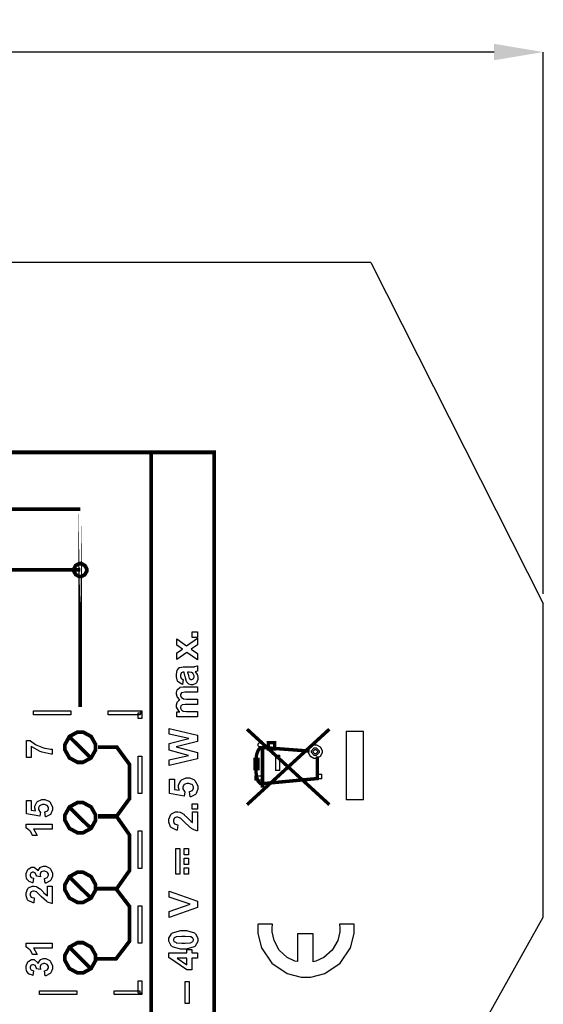
# Model space of a CAD drawing. Units: millimetres. Extents: x 0 to 420, y 0 to 297.
# Drawn here: x 89 to 116, y 170 to 220 of the extents above; entities that cross this region are included whole.
import ezdxf

# ---------------------------------------------------------------- set-up
doc = ezdxf.new("R2010")
doc.units = ezdxf.units.MM
doc.layers.add('DIMENSION', color=3, linetype='Continuous', lineweight=25)
doc.styles.get("Standard").update_dxf_attribs({"font": 'txt.shx'})
doc.dimstyles.get("Standard").update_dxf_attribs({"dimscale": 100, "dimtxt": 2.5, "dimasz": 2.5, "dimexe": 0, "dimexo": 0.5, "dimgap": 1, "dimtad": 0, "dimtoh": 1, "dimdec": 4, "dimzin": 0, "dimdsep": 46, "dimtxsty": 'Standard', "dimcen": 2.5, "dimadec": 0, "dimazin": 0, "dimtfac": 1, "dimtdec": 4, "dimtofl": 0, "dimtmove": 0, "dimatfit": 3, "dimfxl": 0, "dimtolj": 1, "dimtzin": 0, "dimarcsym": 0})

# ---------------------------------------------------------------- blocks, each defined once
blk = doc.blocks.new('*D11')
at = {"layer": 'Defpoints', "color": 0}
for p in [(115.923, 218.16), (17.423, 190.185), (115.923, 190.185)]:
    blk.add_point(p, dxfattribs=at)
at = {"layer": 'DIMENSION', "color": 0, "lineweight": -2}
for p, q in [((17.423, 190.685), (17.423, 218.16)), ((19.923, 218.16), (61.923, 218.16)), ((113.423, 218.16), (71.423, 218.16)), ((115.923, 190.685), (115.923, 218.16))]:
    blk.add_line(p, q, dxfattribs=at)
at = {"layer": 'DIMENSION', "color": 0}
for points in [[(19.923, 218.577), (19.923, 217.743), (17.423, 218.16)], [(113.423, 217.743), (113.423, 218.577), (115.923, 218.16)]]:
    blk.add_solid(points, dxfattribs=at)
at = {"layer": 'DIMENSION', "color": 0, "insert": (66.673, 218.16), "char_height": 2.5, "attachment_point": 5}
blk.add_mtext('\\A1;98.5', dxfattribs=at)

msp = doc.modelspace()

# ---------------------------------------------------------------- linework, layer by layer
for p, q in [((98.573, 207.485), (87.573, 207.485)), ((107.173, 207.485), (98.573, 207.485)), ((107.173, 207.485), (115.923, 190.185)), ((115.923, 174.285), (115.923, 190.185)), ((111.173, 165.835), (115.923, 174.285))]:
    msp.add_line(p, q)
at = {"color": 0}
for points, const_width in [([(40.955, 112.816), (40.955, 197.857), (99.223, 197.857), (99.223, 112.816), (40.955, 112.816)], 0.19), ([(92.426, 194.976), (92.426, 194.976)], 0.19), ([(92.426, 194.976), (92.426, 184.936)], 0.19), ([(92.426, 194.976), (92.426, 184.936)], 0.19), ([(92.426, 194.976), (92.426, 184.936)], 0.19), ([(92.426, 194.976), (92.426, 184.936)], 0.19), ([(92.426, 194.976), (92.426, 184.936)], 0.19), ([(92.426, 194.976), (92.426, 184.936)], 0.19), ([(92.426, 194.976), (92.426, 184.936)], 0.19), ([(92.426, 194.976), (92.426, 184.936)], 0.19), ([(92.426, 194.976), (92.426, 184.936)], 0.19), ([(92.426, 194.976), (92.426, 184.936)], 0.19), ([(92.426, 194.976), (92.426, 184.936)], 0.19), ([(92.426, 194.976), (92.426, 184.936)], 0.19), ([(92.426, 194.976), (92.426, 184.936)], 0.19), ([(92.426, 194.976), (92.426, 184.936)], 0.19), ([(92.426, 194.976), (92.426, 184.936)], 0.19), ([(92.426, 194.976), (92.426, 184.936)], 0.19), ([(92.426, 194.976), (92.426, 184.936)], 0.19), ([(92.426, 194.976), (92.426, 184.936)], 0.19), ([(92.426, 194.976), (92.426, 184.936)], 0.19), ([(92.426, 194.976), (92.426, 184.936)], 0.19), ([(92.426, 194.976), (92.426, 184.936)], 0.19), ([(92.755, 191.885), (92.755, 191.941), (92.658, 192.114), (92.484, 192.209), (92.426, 192.209), (92.367, 192.209), (92.194, 192.114), (92.099, 191.941), (92.099, 191.885), (92.099, 191.826), (92.194, 191.653), (92.367, 191.559), (92.426, 191.559), (92.484, 191.559), (92.658, 191.653), (92.755, 191.826), (92.755, 191.885)], 0.19), ([(92.426, 184.936), (92.426, 184.936)], 0.19), ([(92.426, 183.667), (92.287, 183.667), (91.875, 183.442), (91.648, 183.034), (91.648, 182.899), (91.648, 182.763), (91.875, 182.356), (92.287, 182.132), (92.426, 182.132), (92.563, 182.132), (92.976, 182.356), (93.204, 182.763), (93.204, 182.899), (93.204, 183.034), (92.976, 183.442), (92.563, 183.667), (92.426, 183.667)], 0.19), ([(105.933, 180.224), (105.933, 183.711), (106.787, 183.711), (106.787, 180.224), (105.933, 180.224)], 0.0468), ([(101.436, 183.022), (101.436, 182.983), (101.553, 182.866), (101.592, 182.866), (101.631, 182.866), (101.748, 182.983), (101.748, 183.022), (101.748, 183.06), (101.631, 183.178), (101.592, 183.178), (101.553, 183.178), (101.436, 183.06), (101.436, 183.022)], 0.0468), ([(102.284, 183.129), (102.284, 182.815), (101.969, 182.815), (101.969, 183.129), (102.284, 183.129)], 0.172), ([(103.999, 182.668), (103.999, 182.73), (104.101, 182.916), (104.285, 183.019), (104.348, 183.019), (104.41, 183.019), (104.596, 182.916), (104.698, 182.73), (104.698, 182.668), (104.698, 182.606), (104.596, 182.421), (104.41, 182.319), (104.348, 182.319), (104.285, 182.319), (104.101, 182.421), (103.999, 182.606), (103.999, 182.668)], 0.0468), ([(104.16, 182.674), (104.16, 182.721), (104.302, 182.865), (104.351, 182.865), (104.398, 182.865), (104.541, 182.721), (104.541, 182.674), (104.541, 182.625), (104.398, 182.483), (104.351, 182.483), (104.302, 182.483), (104.16, 182.625), (104.16, 182.674)], 0.0468), ([(104.238, 182.674), (104.238, 182.701), (104.322, 182.786), (104.351, 182.786), (104.378, 182.786), (104.464, 182.701), (104.464, 182.674), (104.464, 182.645), (104.378, 182.561), (104.351, 182.561), (104.322, 182.561), (104.238, 182.645), (104.238, 182.674)], 0.0468), ([(101.291, 181.807), (101.291, 182.282), (101.446, 182.282), (101.446, 181.807), (101.291, 181.807)], 0.172), ([(102.557, 181.738), (102.557, 182.483), (102.328, 182.483), (102.328, 181.738), (102.557, 181.738)], 0.0468), ([(101.299, 181.219), (101.299, 181.439), (101.672, 181.439), (101.672, 181.219), (101.299, 181.219)], 0.0468), ([(104.689, 181.303), (104.689, 181.521), (104.436, 181.521), (104.436, 181.303), (104.689, 181.303)], 0.0468), ([(92.426, 180.092), (92.287, 180.092), (91.875, 179.867), (91.648, 179.458), (91.648, 179.324), (91.648, 179.188), (91.875, 178.78), (92.287, 178.557), (92.426, 178.557), (92.563, 178.557), (92.976, 178.78), (93.204, 179.188), (93.204, 179.324), (93.204, 179.458), (92.976, 179.867), (92.563, 180.092), (92.426, 180.092)], 0.19), ([(92.426, 176.559), (92.287, 176.559), (91.875, 176.334), (91.648, 175.925), (91.648, 175.79), (91.648, 175.654), (91.875, 175.247), (92.287, 175.023), (92.426, 175.023), (92.563, 175.023), (92.976, 175.247), (93.204, 175.654), (93.204, 175.79), (93.204, 175.925), (92.976, 176.334), (92.563, 176.559), (92.426, 176.559)], 0.19), ([(92.426, 172.984), (92.287, 172.984), (91.875, 172.758), (91.648, 172.35), (91.648, 172.215), (91.648, 172.079), (91.875, 171.672), (92.287, 171.448), (92.426, 171.448), (92.563, 171.448), (92.976, 171.672), (93.204, 172.079), (93.204, 172.215), (93.204, 172.35), (92.976, 172.758), (92.563, 172.984), (92.426, 172.984)], 0.19)]:
    msp.add_lwpolyline(points, close=True, dxfattribs=dict(at, const_width=const_width))
for points, const_width in [([(96.027, 112.816), (96.027, 197.857)], 0.19), ([(54.255, 194.976), (92.431, 194.976)], 0.19), ([(55.724, 191.898), (92.422, 191.898)], 0.19), ([(105.064, 179.983), (100.888, 183.811)], 0.172), ([(100.888, 179.983), (105.064, 183.811)], 0.172), ([(92.967, 182.348), (91.886, 183.415)], 0.19), ([(93.326, 182.896), (94.284, 182.896), (94.922, 182.026), (94.922, 180.286), (94.284, 179.415), (93.326, 179.415)], 0.19), ([(101.346, 182.29), (101.357, 182.421), (101.384, 182.556), (101.42, 182.651), (101.455, 182.734), (101.505, 182.811), (101.559, 182.87), (101.653, 182.87)], 0.172), ([(101.673, 180.838), (101.673, 182.956)], 0.172), ([(101.673, 182.882), (104.06, 182.701)], 0.172), ([(101.679, 181.049), (104.455, 181.308), (104.455, 182.428)], 0.172), ([(101.337, 181.8), (101.338, 181.684), (101.353, 181.553), (101.37, 181.446), (101.395, 181.323), (101.438, 181.206), (101.469, 181.15), (101.517, 181.1), (101.57, 181.053), (101.659, 181.053)], 0.172), ([(92.967, 178.772), (91.886, 179.839)], 0.19), ([(93.326, 179.362), (94.284, 179.362), (94.922, 178.454), (94.922, 176.64), (94.284, 175.733), (93.326, 175.733)], 0.19), ([(92.967, 175.239), (91.886, 176.306)], 0.19), ([(93.227, 175.711), (94.244, 175.711), (94.922, 174.825), (94.922, 173.054), (94.244, 172.169), (93.227, 172.169)], 0.19), ([(92.967, 171.664), (91.886, 172.731)], 0.19)]:
    msp.add_lwpolyline(points, dxfattribs=dict(at, const_width=const_width))
for points in [[(92.755, 191.885), (92.755, 191.941), (92.658, 192.114), (92.484, 192.209), (92.426, 192.209), (92.367, 192.209), (92.194, 192.114), (92.099, 191.941), (92.099, 191.885), (92.099, 191.826), (92.194, 191.653), (92.367, 191.559), (92.426, 191.559), (92.484, 191.559), (92.658, 191.653), (92.755, 191.826), (92.755, 191.885)], [(98.371, 187.334), (97.834, 187.71), (97.327, 187.351), (97.327, 187.686), (97.614, 187.871), (97.327, 188.066), (97.327, 188.391), (97.822, 188.036), (98.371, 188.422), (98.371, 188.084), (98.047, 187.871), (98.371, 187.656), (98.371, 187.334)], [(98.371, 188.471), (98.096, 188.471), (98.096, 188.746), (98.371, 188.746), (98.371, 188.471)], [(97.65, 186.331), (97.605, 186.083), (97.579, 186.089), (97.389, 186.21), (97.377, 186.227), (97.364, 186.244), (97.305, 186.461), (97.305, 186.534), (97.305, 186.603), (97.342, 186.795), (97.35, 186.811), (97.356, 186.825), (97.448, 186.931), (97.459, 186.938), (97.47, 186.943), (97.647, 186.973), (97.707, 186.973), (98.029, 186.969), (98.079, 186.969), (98.219, 186.981), (98.229, 186.983), (98.24, 186.985), (98.358, 187.025), (98.371, 187.032), (98.371, 186.758), (98.365, 186.756), (98.299, 186.735), (98.291, 186.732), (98.286, 186.731), (98.258, 186.721), (98.258, 186.721), (98.268, 186.71), (98.356, 186.584), (98.363, 186.571), (98.368, 186.557), (98.397, 186.439), (98.397, 186.399), (98.397, 186.335), (98.322, 186.162), (98.308, 186.147), (98.294, 186.131), (98.14, 186.054), (98.089, 186.054), (98.049, 186.054), (97.941, 186.089), (97.931, 186.097), (97.919, 186.104), (97.831, 186.202), (97.826, 186.215), (97.819, 186.227), (97.766, 186.41), (97.762, 186.435), (97.755, 186.466), (97.698, 186.689), (97.693, 186.702), (97.665, 186.702), (97.636, 186.702), (97.555, 186.671), (97.55, 186.664), (97.543, 186.656), (97.516, 186.55), (97.516, 186.515), (97.516, 186.485), (97.54, 186.405), (97.546, 186.398), (97.55, 186.392), (97.636, 186.335), (97.65, 186.331)], [(97.872, 186.702), (97.875, 186.693), (97.91, 186.553), (97.914, 186.534), (97.918, 186.515), (97.958, 186.389), (97.962, 186.384), (97.969, 186.375), (98.036, 186.33), (98.059, 186.33), (98.084, 186.33), (98.152, 186.367), (98.16, 186.375), (98.167, 186.381), (98.202, 186.456), (98.202, 186.482), (98.202, 186.517), (98.161, 186.614), (98.154, 186.626), (98.147, 186.634), (98.07, 186.689), (98.06, 186.691), (98.054, 186.693), (97.958, 186.702), (97.927, 186.702), (97.872, 186.702)], [(97.327, 184.431), (97.327, 184.684), (97.47, 184.684), (97.441, 184.707), (97.305, 184.935), (97.305, 185.011), (97.305, 185.054), (97.339, 185.17), (97.345, 185.183), (97.352, 185.195), (97.456, 185.294), (97.47, 185.304), (97.456, 185.314), (97.352, 185.439), (97.345, 185.453), (97.339, 185.465), (97.305, 185.583), (97.305, 185.622), (97.305, 185.67), (97.343, 185.803), (97.351, 185.817), (97.359, 185.829), (97.472, 185.928), (97.488, 185.935), (97.499, 185.939), (97.653, 185.963), (97.706, 185.963), (98.371, 185.963), (98.371, 185.687), (97.775, 185.687), (97.724, 185.687), (97.581, 185.664), (97.575, 185.66), (97.564, 185.654), (97.516, 185.568), (97.516, 185.541), (97.516, 185.513), (97.543, 185.44), (97.55, 185.432), (97.555, 185.423), (97.643, 185.361), (97.655, 185.357), (97.666, 185.354), (97.819, 185.335), (97.871, 185.335), (98.371, 185.335), (98.371, 185.06), (97.8, 185.06), (97.75, 185.06), (97.609, 185.049), (97.602, 185.046), (97.595, 185.043), (97.54, 185.004), (97.538, 185), (97.534, 184.995), (97.516, 184.935), (97.516, 184.915), (97.516, 184.886), (97.543, 184.809), (97.55, 184.801), (97.555, 184.792), (97.637, 184.732), (97.65, 184.729), (97.66, 184.725), (97.813, 184.707), (97.864, 184.707), (98.371, 184.707), (98.371, 184.431), (97.327, 184.431)], [(91.945, 184.738), (91.945, 184.548), (90.046, 184.548), (90.046, 184.738), (91.945, 184.738)], [(95.452, 184.548), (93.846, 184.548), (93.846, 184.738), (95.452, 184.738), (95.547, 184.644), (95.452, 184.548)], [(95.547, 184.351), (95.357, 184.351), (95.357, 184.644), (95.547, 184.644), (95.547, 184.351)], [(95.452, 184.738), (95.547, 184.738), (95.547, 184.644), (95.452, 184.738)], [(98.371, 182.305), (96.931, 181.967), (96.931, 182.265), (97.92, 182.481), (96.931, 182.743), (96.931, 183.09), (97.936, 183.341), (96.931, 183.561), (96.931, 183.852), (98.371, 183.506), (98.371, 183.195), (97.295, 182.912), (98.371, 182.624), (98.371, 182.305)], [(105.933, 180.224), (105.933, 183.711), (106.787, 183.711), (106.787, 180.224), (105.933, 180.224)], [(89.929, 182.372), (89.696, 182.372), (89.696, 183.238), (89.88, 183.238), (89.897, 183.22), (90.149, 183.039), (90.182, 183.021), (90.215, 183.002), (90.564, 182.861), (90.602, 182.852), (90.639, 182.841), (90.907, 182.794), (90.998, 182.794), (90.998, 182.551), (90.952, 182.551), (90.486, 182.645), (90.439, 182.663), (90.39, 182.68), (89.966, 182.918), (89.929, 182.949), (89.929, 182.372)], [(101.436, 183.022), (101.436, 182.983), (101.553, 182.866), (101.592, 182.866), (101.631, 182.866), (101.748, 182.983), (101.748, 183.022), (101.748, 183.06), (101.631, 183.178), (101.592, 183.178), (101.553, 183.178), (101.436, 183.06), (101.436, 183.022)], [(103.999, 182.668), (103.999, 182.73), (104.101, 182.916), (104.285, 183.019), (104.348, 183.019), (104.41, 183.019), (104.596, 182.916), (104.698, 182.73), (104.698, 182.668), (104.698, 182.606), (104.596, 182.421), (104.41, 182.319), (104.348, 182.319), (104.285, 182.319), (104.101, 182.421), (103.999, 182.606), (103.999, 182.668)], [(95.547, 180.55), (95.357, 180.55), (95.357, 182.45), (95.547, 182.45), (95.547, 180.55)], [(102.557, 181.738), (102.557, 182.483), (102.328, 182.483), (102.328, 181.738), (102.557, 181.738)], [(104.238, 182.674), (104.238, 182.701), (104.322, 182.786), (104.351, 182.786), (104.378, 182.786), (104.464, 182.701), (104.464, 182.674), (104.464, 182.645), (104.378, 182.561), (104.351, 182.561), (104.322, 182.561), (104.238, 182.645), (104.238, 182.674)], [(98, 180.374), (97.973, 180.648), (97.987, 180.65), (98.113, 180.709), (98.122, 180.719), (98.13, 180.728), (98.176, 180.82), (98.176, 180.851), (98.176, 180.888), (98.117, 180.988), (98.105, 180.998), (98.092, 181.007), (97.941, 181.058), (97.891, 181.058), (97.84, 181.058), (97.702, 181.007), (97.691, 180.998), (97.679, 180.988), (97.624, 180.879), (97.624, 180.843), (97.624, 180.79), (97.711, 180.646), (97.729, 180.63), (97.696, 180.407), (96.949, 180.548), (96.949, 181.278), (97.207, 181.278), (97.207, 180.757), (97.452, 180.715), (97.444, 180.73), (97.406, 180.859), (97.406, 180.903), (97.406, 180.98), (97.517, 181.192), (97.54, 181.214), (97.562, 181.235), (97.805, 181.342), (97.888, 181.342), (97.966, 181.342), (98.182, 181.257), (98.206, 181.24), (98.237, 181.215), (98.397, 180.94), (98.397, 180.85), (98.397, 180.767), (98.308, 180.545), (98.291, 180.524), (98.273, 180.502), (98.03, 180.377), (98, 180.374)], [(101.299, 181.219), (101.299, 181.439), (101.672, 181.439), (101.672, 181.219), (101.299, 181.219)], [(104.689, 181.303), (104.689, 181.521), (104.436, 181.521), (104.436, 181.303), (104.689, 181.303)], [(90.658, 179.36), (90.634, 179.613), (90.647, 179.614), (90.761, 179.668), (90.77, 179.677), (90.778, 179.685), (90.82, 179.77), (90.82, 179.799), (90.82, 179.831), (90.765, 179.923), (90.754, 179.932), (90.742, 179.942), (90.605, 179.987), (90.559, 179.987), (90.513, 179.987), (90.385, 179.942), (90.376, 179.932), (90.365, 179.923), (90.314, 179.824), (90.314, 179.791), (90.314, 179.741), (90.393, 179.609), (90.41, 179.596), (90.381, 179.392), (89.696, 179.52), (89.696, 180.189), (89.932, 180.189), (89.932, 179.711), (90.156, 179.673), (90.148, 179.686), (90.114, 179.804), (90.114, 179.845), (90.114, 179.915), (90.216, 180.11), (90.237, 180.13), (90.257, 180.15), (90.481, 180.248), (90.557, 180.248), (90.628, 180.248), (90.825, 180.169), (90.847, 180.154), (90.876, 180.131), (91.021, 179.88), (91.021, 179.796), (91.021, 179.721), (90.94, 179.516), (90.924, 179.498), (90.907, 179.478), (90.686, 179.363), (90.658, 179.36)], [(98.371, 179.757), (98.096, 179.757), (98.096, 180.032), (98.371, 180.032), (98.371, 179.757)], [(98.115, 179.626), (98.371, 179.626), (98.371, 178.658), (98.346, 178.661), (98.117, 178.741), (98.096, 178.754), (98.073, 178.767), (97.784, 179.024), (97.749, 179.063), (97.719, 179.093), (97.522, 179.284), (97.512, 179.292), (97.498, 179.301), (97.381, 179.349), (97.343, 179.349), (97.308, 179.349), (97.211, 179.307), (97.203, 179.299), (97.194, 179.289), (97.152, 179.195), (97.152, 179.164), (97.152, 179.129), (97.195, 179.033), (97.204, 179.025), (97.212, 179.016), (97.356, 178.967), (97.377, 178.966), (97.35, 178.691), (97.312, 178.695), (97.037, 178.824), (97.021, 178.846), (97.004, 178.867), (96.923, 179.094), (96.923, 179.17), (96.923, 179.254), (97.018, 179.484), (97.038, 179.506), (97.056, 179.525), (97.257, 179.626), (97.325, 179.626), (97.371, 179.626), (97.495, 179.597), (97.511, 179.592), (97.525, 179.585), (97.678, 179.494), (97.695, 179.482), (97.706, 179.473), (97.859, 179.321), (97.878, 179.3), (97.898, 179.278), (98.033, 179.139), (98.039, 179.134), (98.046, 179.127), (98.109, 179.08), (98.115, 179.077), (98.115, 179.626)], [(90.998, 178.997), (90.998, 178.745), (90.044, 178.745), (90.065, 178.721), (90.224, 178.45), (90.236, 178.419), (90.005, 178.419), (89.999, 178.435), (89.897, 178.616), (89.882, 178.635), (89.866, 178.653), (89.692, 178.785), (89.673, 178.793), (89.673, 178.997), (90.998, 178.997)], [(95.547, 176.75), (95.357, 176.75), (95.357, 178.651), (95.547, 178.651), (95.547, 176.75)], [(97.268, 177.759), (97.484, 177.759), (97.484, 176.455), (97.268, 176.455), (97.268, 177.759)], [(97.696, 177.759), (97.91, 177.759), (97.91, 177.444), (97.696, 177.444), (97.696, 177.759)], [(90.648, 175.997), (90.618, 176.242), (90.634, 176.243), (90.753, 176.296), (90.762, 176.305), (90.77, 176.313), (90.812, 176.399), (90.812, 176.428), (90.812, 176.46), (90.762, 176.549), (90.753, 176.559), (90.742, 176.566), (90.628, 176.612), (90.591, 176.612), (90.553, 176.612), (90.449, 176.569), (90.44, 176.561), (90.431, 176.552), (90.385, 176.466), (90.385, 176.438), (90.385, 176.408), (90.399, 176.332), (90.403, 176.322), (90.199, 176.349), (90.199, 176.366), (90.162, 176.496), (90.155, 176.507), (90.147, 176.514), (90.056, 176.559), (90.027, 176.559), (90, 176.559), (89.927, 176.526), (89.92, 176.521), (89.914, 176.513), (89.882, 176.438), (89.882, 176.413), (89.882, 176.386), (89.919, 176.311), (89.927, 176.303), (89.933, 176.296), (90.044, 176.25), (90.059, 176.248), (90.018, 176.015), (89.998, 176.019), (89.839, 176.081), (89.827, 176.09), (89.814, 176.098), (89.719, 176.21), (89.712, 176.226), (89.704, 176.241), (89.673, 176.377), (89.673, 176.423), (89.673, 176.497), (89.771, 176.702), (89.792, 176.721), (89.808, 176.735), (89.959, 176.813), (90.011, 176.813), (90.08, 176.813), (90.272, 176.656), (90.289, 176.624), (90.293, 176.643), (90.385, 176.792), (90.399, 176.803), (90.412, 176.815), (90.555, 176.871), (90.604, 176.871), (90.677, 176.871), (90.877, 176.765), (90.898, 176.745), (90.918, 176.724), (91.021, 176.504), (91.021, 176.43), (91.021, 176.356), (90.936, 176.153), (90.919, 176.133), (90.901, 176.114), (90.675, 176), (90.648, 175.997)], [(97.696, 177.266), (97.91, 177.266), (97.91, 176.95), (97.696, 176.95), (97.696, 177.266)], [(97.696, 176.776), (97.91, 176.776), (97.91, 176.455), (97.696, 176.455), (97.696, 176.776)], [(90.763, 175.854), (90.998, 175.854), (90.998, 174.968), (90.975, 174.969), (90.765, 175.043), (90.745, 175.055), (90.725, 175.066), (90.461, 175.303), (90.428, 175.338), (90.401, 175.366), (90.221, 175.542), (90.212, 175.548), (90.199, 175.556), (90.092, 175.599), (90.056, 175.599), (90.024, 175.599), (89.934, 175.561), (89.928, 175.553), (89.92, 175.545), (89.882, 175.459), (89.882, 175.43), (89.882, 175.398), (89.921, 175.311), (89.929, 175.303), (89.937, 175.295), (90.069, 175.251), (90.088, 175.25), (90.063, 174.998), (90.027, 175.001), (89.776, 175.119), (89.762, 175.139), (89.746, 175.159), (89.673, 175.366), (89.673, 175.435), (89.673, 175.511), (89.759, 175.724), (89.777, 175.743), (89.794, 175.761), (89.979, 175.854), (90.041, 175.854), (90.083, 175.854), (90.195, 175.827), (90.209, 175.823), (90.223, 175.816), (90.364, 175.731), (90.38, 175.721), (90.389, 175.713), (90.528, 175.575), (90.546, 175.556), (90.564, 175.535), (90.687, 175.408), (90.694, 175.403), (90.699, 175.398), (90.758, 175.354), (90.763, 175.352), (90.763, 175.854)], [(98.371, 174.767), (96.931, 174.252), (96.931, 174.567), (97.996, 174.934), (96.931, 175.284), (96.931, 175.594), (98.371, 175.081), (98.371, 174.767)], [(95.547, 172.951), (95.357, 172.951), (95.357, 174.85), (95.547, 174.85), (95.547, 172.951)], [(96.923, 173.129), (96.923, 173.21), (97.047, 173.435), (97.072, 173.455), (97.101, 173.478), (97.521, 173.596), (97.661, 173.596), (97.808, 173.596), (98.218, 173.478), (98.248, 173.455), (98.273, 173.435), (98.397, 173.205), (98.397, 173.129), (98.397, 173.044), (98.261, 172.811), (98.235, 172.79), (98.207, 172.767), (97.795, 172.661), (97.657, 172.661), (97.509, 172.661), (97.1, 172.778), (97.069, 172.802), (97.045, 172.821), (96.923, 173.052), (96.923, 173.129)], [(90.998, 172.965), (90.998, 172.712), (90.044, 172.712), (90.065, 172.689), (90.224, 172.418), (90.236, 172.387), (90.005, 172.387), (89.999, 172.402), (89.897, 172.583), (89.882, 172.603), (89.866, 172.621), (89.692, 172.753), (89.673, 172.761), (89.673, 172.965), (90.998, 172.965)], [(97.152, 173.129), (97.152, 173.106), (97.178, 173.048), (97.185, 173.041), (97.189, 173.034), (97.284, 172.984), (97.298, 172.981), (97.316, 172.975), (97.575, 172.952), (97.661, 172.952), (97.748, 172.952), (97.994, 172.973), (98.009, 172.978), (98.025, 172.982), (98.13, 173.034), (98.135, 173.041), (98.14, 173.048), (98.168, 173.108), (98.168, 173.129), (98.168, 173.15), (98.14, 173.209), (98.135, 173.215), (98.128, 173.222), (98.034, 173.273), (98.021, 173.277), (98.003, 173.281), (97.746, 173.304), (97.661, 173.304), (97.573, 173.304), (97.327, 173.284), (97.312, 173.281), (97.296, 173.275), (97.189, 173.222), (97.185, 173.215), (97.178, 173.209), (97.152, 173.148), (97.152, 173.129)], [(98.371, 172.197), (98.081, 172.197), (98.081, 171.609), (97.839, 171.609), (96.925, 172.232), (96.925, 172.464), (97.839, 172.464), (97.839, 172.643), (98.081, 172.643), (98.081, 172.464), (98.371, 172.464), (98.371, 172.197)], [(90.648, 171.305), (90.618, 171.55), (90.634, 171.551), (90.753, 171.604), (90.762, 171.613), (90.77, 171.62), (90.812, 171.707), (90.812, 171.736), (90.812, 171.769), (90.762, 171.857), (90.753, 171.867), (90.742, 171.875), (90.628, 171.92), (90.591, 171.92), (90.553, 171.92), (90.449, 171.877), (90.44, 171.869), (90.431, 171.86), (90.385, 171.774), (90.385, 171.746), (90.385, 171.716), (90.399, 171.64), (90.403, 171.63), (90.199, 171.657), (90.199, 171.675), (90.162, 171.804), (90.155, 171.814), (90.147, 171.822), (90.056, 171.867), (90.027, 171.867), (90, 171.867), (89.927, 171.834), (89.92, 171.829), (89.914, 171.821), (89.882, 171.746), (89.882, 171.721), (89.882, 171.694), (89.919, 171.619), (89.927, 171.612), (89.933, 171.604), (90.044, 171.558), (90.059, 171.557), (90.018, 171.324), (89.998, 171.327), (89.839, 171.389), (89.827, 171.398), (89.814, 171.406), (89.719, 171.519), (89.712, 171.534), (89.704, 171.549), (89.673, 171.685), (89.673, 171.731), (89.673, 171.805), (89.771, 172.01), (89.792, 172.029), (89.808, 172.043), (89.959, 172.121), (90.011, 172.121), (90.08, 172.121), (90.272, 171.964), (90.289, 171.932), (90.293, 171.951), (90.385, 172.1), (90.399, 172.112), (90.412, 172.123), (90.555, 172.18), (90.604, 172.18), (90.677, 172.18), (90.877, 172.074), (90.898, 172.053), (90.918, 172.032), (91.021, 171.812), (91.021, 171.738), (91.021, 171.664), (90.936, 171.461), (90.919, 171.441), (90.901, 171.422), (90.675, 171.308), (90.648, 171.305)], [(97.839, 172.197), (97.347, 172.197), (97.839, 171.867), (97.839, 172.197)], [(95.357, 170.449), (95.357, 171.05), (95.547, 171.05), (95.547, 170.449), (95.452, 170.353), (95.357, 170.449)], [(97.953, 169.891), (97.745, 169.891), (97.745, 171.009), (97.953, 171.009), (97.953, 169.891)], [(90.354, 170.353), (90.354, 170.543), (92.253, 170.543), (92.253, 170.353), (90.354, 170.353)], [(94.154, 170.353), (94.154, 170.543), (95.452, 170.543), (95.452, 170.353), (94.154, 170.353)], [(95.547, 170.449), (95.547, 170.353), (95.452, 170.353), (95.547, 170.449)]]:
    msp.add_lwpolyline(points, close=True, dxfattribs=at)
at = {"color": 7}
msp.add_lwpolyline([(104.16, 182.674), (104.16, 182.721), (104.302, 182.865), (104.351, 182.865), (104.398, 182.865), (104.541, 182.721), (104.541, 182.674), (104.541, 182.625), (104.398, 182.483), (104.351, 182.483), (104.302, 182.483), (104.16, 182.625), (104.16, 182.674)], close=True, dxfattribs=at)
at = {"color": 0}
msp.add_lwpolyline([(106.317, 173.926), (105.577, 173.926), (105.58, 173.905), (105.595, 173.736), (105.595, 173.681), (105.595, 173.534), (105.492, 173.096), (105.209, 172.598), (104.783, 172.223), (104.386, 172.037), (104.249, 172.007), (104.249, 173.436), (103.446, 173.436), (103.447, 172.023), (103.311, 172.051), (102.922, 172.236), (102.518, 172.606), (102.259, 173.099), (102.167, 173.534), (102.167, 173.681), (102.167, 173.741), (102.182, 173.905), (102.184, 173.926), (101.446, 173.926), (101.443, 173.905), (101.433, 173.736), (101.433, 173.681), (101.433, 173.443), (101.624, 172.728), (102.149, 171.949), (102.928, 171.425), (103.642, 171.233), (103.881, 171.233), (104.118, 171.233), (104.833, 171.425), (105.611, 171.949), (106.137, 172.728), (106.329, 173.443), (106.329, 173.681), (106.329, 173.741), (106.318, 173.905), (106.317, 173.926)], dxfattribs=at)

# ---------------------------------------------------------------- dimensions: what is measured, and where the dimension line sits
at = {"layer": 'DIMENSION'}
dim = msp.add_linear_dim(base=(115.923, 218.16), p1=(17.423, 190.185), p2=(115.923, 190.185), dimstyle='Standard', override={"dimscale": 1, "dimdec": 1, "dimlfac": 1, "dimtxsty": 'Standard', "dimsah": 1, "dimtolj": 1}, dxfattribs=at)
dim.commit()
dim.dimension.update_dxf_attribs({"geometry": '*D11', "text_midpoint": (66.673, 218.16)})

doc.saveas('drawing.dxf')
